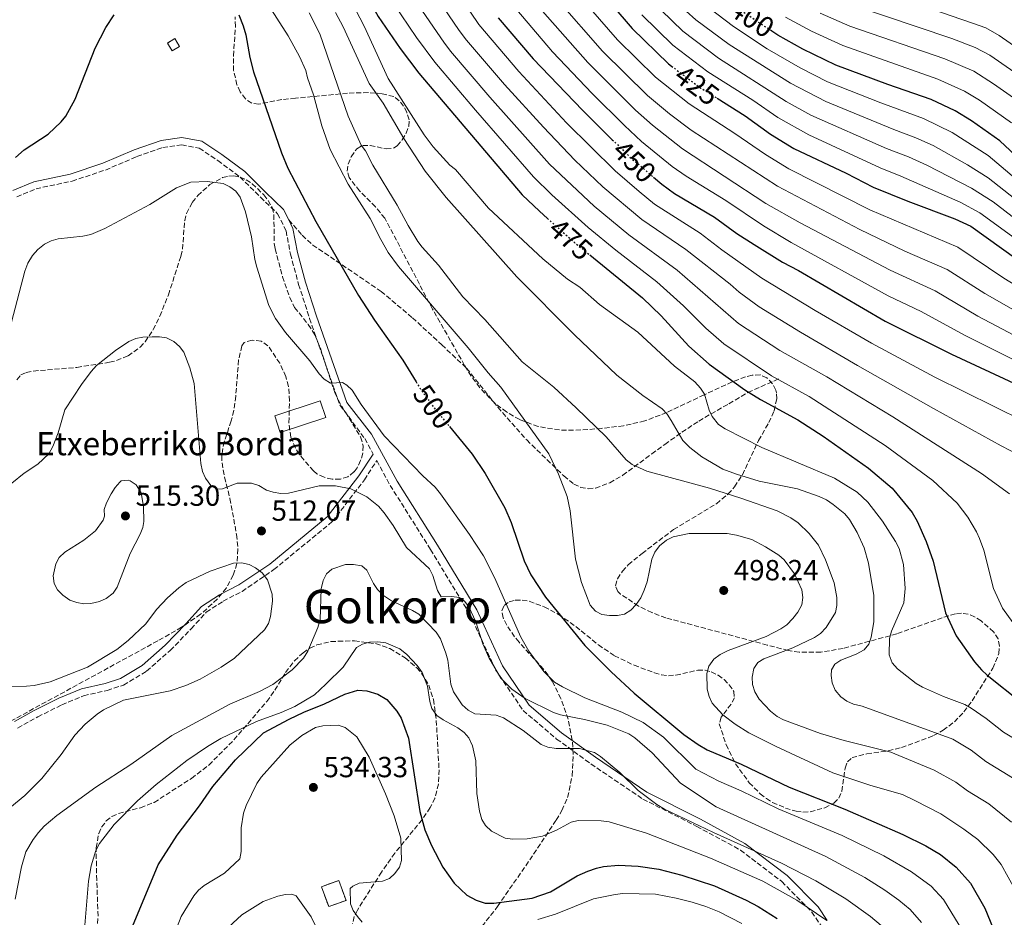
# Model space of a CAD drawing. Units: metres. Extents: x 606798 to 610226, y 4770909 to 4773276.
# Drawn here: x 607622 to 607962, y 4772027 to 4772336 of the extents above; entities that cross this region are included whole.
import ezdxf
from ezdxf.enums import TextEntityAlignment as Align

# ---------------------------------------------------------------- set-up
doc = ezdxf.new("R2010")
doc.units = ezdxf.units.M
doc.header["$MEASUREMENT"] = 0
doc.linetypes.add('DGN Style 3', pattern=[2.435891, 1.739922, -0.695969])
doc.linetypes.add('DGN Style 5', pattern=[1.217945, 0.521977, -0.695969])
for name, color, linetype, lineweight in [('Borda', 1, 'Continuous', 13), ('Camino', 7, 'DGN Style 3', 0), ('construcción   en ruinas', 1, 'Continuous', 0), ('contrucción  en ruinas', 1, 'DGN Style 3', 13), ('Cota de curva de nivel directora', 7, 'Continuous', 0), ('Cota de punto acotado terreno', 7, 'Continuous', 0), ('Curva de nivel directora', 30, 'Continuous', 30), ('Curva de nivel directora no vista', 30, 'DGN Style 5', 30), ('Curva de nivel intermedia', 30, 'Continuous', 0), ('Margen derecho', 7, 'Continuous', 0), ('Punto acotado terreno (símbolo)', 7, 'Continuous', 0), ('Senda', 7, 'DGN Style 3', 0), ('Texto de Borda', 7, 'Continuous', 0), ('Texto de Área (paraje) menor', 7, 'Continuous', 0), ('Zona arbolada', 92, 'DGN Style 3', 0)]:
    doc.layers.add(name, color=color, linetype=linetype, lineweight=lineweight)
doc.styles.add('Style-Arial', font='arial.ttf')

# ---------------------------------------------------------------- blocks, each defined once
blk = doc.blocks.new('5PATER')
at = {"layer": 'Punto acotado terreno (símbolo)', "linetype": 'Continuous', "lineweight": 0}
h = blk.add_hatch(color=51, dxfattribs=at)
edge = h.paths.add_edge_path()
edge.add_ellipse((0, 0), major_axis=(-0.11, -0.111), ratio=0.999422, start_angle=0, end_angle=360)

msp = doc.modelspace()

# ---------------------------------------------------------------- linework, layer by layer
at = {"layer": 'Borda', "color": 1, "linetype": 'Continuous', "lineweight": 13}
msp.add_polyline3d([(607727.82, 4772199.11, 507.97), (607712.16, 4772193.95, 508.27), (607710.27, 4772199.69, 507.97), (607725.93, 4772204.84, 507.68)], close=True, dxfattribs=at)
at = {"layer": 'Borda', "color": 23, "linetype": 'Continuous', "lineweight": 0}
msp.add_polyline3d([(607712.16, 4772193.95, 508.27), (607710.27, 4772199.69, 507.97), (607725.93, 4772204.84, 507.68), (607727.82, 4772199.11, 507.97), (607712.16, 4772193.95, 508.27)], dxfattribs=at)
at = {"layer": 'Camino', "color": 7, "linetype": 'DGN Style 3', "lineweight": 0}
for points in [[(607621.33, 4772275.15, 502.1), (607628, 4772277.93, 502.25), (607640.4, 4772280.57, 502.69), (607651.91, 4772284.38, 502.69), (607662.77, 4772289.05, 502.98), (607671.68, 4772292.15, 503.57), (607678.19, 4772293.06, 504.16), (607684.21, 4772291.91, 504.6), (607690.61, 4772287.69, 505.04), (607698.3, 4772281.96, 504.6), (607705.36, 4772275.01, 503.42), (607711.26, 4772269.34, 501.96), (607714.14, 4772263.48, 501.81), (607715.68, 4772255.42, 501.81), (607718.49, 4772245, 502.69), (607722.27, 4772233.27, 503.28), (607732.72, 4772203.44, 505.69), (607741.28, 4772191.9, 506.25), (607744.19, 4772186.51, 506.71)], [(607621.65, 4772092.1, 508.85), (607628.56, 4772096, 509.29), (607636.87, 4772100.09, 509), (607644.38, 4772103.25, 509), (607652.5, 4772105.1, 509.15), (607658.16, 4772106.93, 508.85), (607666.08, 4772111.71, 507.83), (607674.26, 4772118.86, 507.24), (607681.47, 4772126.33, 506.07), (607686.66, 4772132.05, 505.92), (607692.45, 4772135.81, 506.07), (607698.98, 4772139.21, 510), (607709.97, 4772146.71, 511.09), (607730.09, 4772163.25, 512.27), (607741.15, 4772177.62, 508.88), (607745.39, 4772184.28, 507.05), (607750.02, 4772175.74, 507.75), (607763.95, 4772153.62, 508.58), (607777.4, 4772131.55, 510.29), (607786.36, 4772112.24, 510.03), (607795.85, 4772098.17, 511.98), (607807.4, 4772088.35, 513.6), (607819.21, 4772079.78, 515.76), (607837.11, 4772067.65, 515.7), (607855.69, 4772058.26, 515.26), (607870.72, 4772050.07, 516.02), (607884.96, 4772039.28, 518.17), (607895.31, 4772028.74, 520.24), (607898.41, 4772024.19, 521.31)]]:
    msp.add_polyline3d(points, dxfattribs=at)
at = {"layer": 'construcción   en ruinas', "color": 1, "linetype": 'Continuous', "lineweight": 0, "flags": 128}
for points, elevation in [([(607677.46, 4772327), (607674.88, 4772325.45), (607673.26, 4772328.15), (607675.84, 4772329.7), (607677.46, 4772327)], 506.31), ([(607734.84, 4772032.76), (607728.85, 4772030.6), (607726.38, 4772037.45), (607732.37, 4772039.61), (607734.84, 4772032.76)], 541.74)]:
    msp.add_lwpolyline(points, close=True, dxfattribs=dict(at, elevation=elevation))
at = {"layer": 'contrucción  en ruinas', "color": 1, "linetype": 'DGN Style 3', "lineweight": 13, "flags": 128}
for points, elevation in [([(607674.88, 4772325.45), (607673.26, 4772328.15), (607675.84, 4772329.7), (607677.46, 4772327), (607674.88, 4772325.45)], 506.31), ([(607728.85, 4772030.6), (607726.38, 4772037.45), (607732.37, 4772039.61), (607734.84, 4772032.76), (607728.85, 4772030.6)], 541.74)]:
    msp.add_lwpolyline(points, dxfattribs=dict(at, elevation=elevation))
at = {"layer": 'Curva de nivel directora', "color": 30, "linetype": 'Continuous', "lineweight": 30, "flags": 128}
for points, elevation in [([(607717.55, 4772389.16), (607723.54, 4772379.02), (607731.79, 4772362.98), (607745.87, 4772337.24), (607753.48, 4772326.23), (607759.9, 4772317.71), (607795.51, 4772275.9), (607801.48, 4772270.17), (607804.23, 4772267.72)], 475), ([(607819.43, 4772349.58), (607833.44, 4772333.14), (607845.93, 4772320.94), (607846.98, 4772320.16)], 425), ([(607620.97, 4772288.73), (607623.92, 4772291.4), (607632.15, 4772296.78), (607636.7, 4772300.95), (607638.26, 4772302.9), (607641.51, 4772308.82), (607648.36, 4772326.34), (607652.01, 4772333.52), (607654.88, 4772337.87)], 500), ([(607697.86, 4772337.91), (607699.36, 4772334.08), (607700.27, 4772330.98), (607701.66, 4772323.19), (607702.95, 4772318.25), (607712.55, 4772290.31), (607714.77, 4772285.08), (607724.37, 4772266.62), (607739.07, 4772241.18), (607744.6, 4772232.66), (607754.38, 4772218.85), (607758.95, 4772211.38)], 500), ([(607787.23, 4772336.82), (607799.3, 4772322.74), (607816.26, 4772305.01), (607826.59, 4772294.84)], 450), ([(607974.35, 4772281.16), (607960.07, 4772294.44), (607950.37, 4772301.35), (607944.68, 4772304.78), (607936.43, 4772308.73), (607921.5, 4772313.85), (607903.65, 4772320.54), (607892.28, 4772326.02), (607883.58, 4772330.87), (607881.5, 4772332.25)], 400), ([(607862.72, 4772309.12), (607872.37, 4772303.12), (607881.08, 4772296.78), (607889.19, 4772291.82), (607907.18, 4772283.31), (607916.47, 4772278.54), (607928.42, 4772273.61), (607944.62, 4772267.63), (607950.15, 4772265.02), (607966, 4772253.72)], 425), ([(607840.81, 4772281.92), (607843.62, 4772279.53), (607848.07, 4772276.31), (607861.83, 4772268.17), (607869.55, 4772262.54), (607875.43, 4772258.72), (607885.21, 4772252.65), (607890.7, 4772249.74), (607920.62, 4772232.32), (607943.5, 4772220.9), (607966.48, 4772210.3)], 450), ([(607818.78, 4772255.17), (607837.01, 4772240.32), (607843.38, 4772234.15), (607853, 4772223.68), (607859.92, 4772217.46), (607872.22, 4772208.71), (607877.63, 4772205.29), (607890.5, 4772198.34), (607899.26, 4772192.64), (607914.85, 4772181.69), (607923.03, 4772174.81), (607929.91, 4772166.36), (607931.68, 4772163.35), (607934.69, 4772156.43), (607937.11, 4772149.66), (607941.38, 4772131.82), (607945.13, 4772123.87), (607951.42, 4772114.98), (607953.78, 4772112.14), (607955.78, 4772110.29), (607967.61, 4772100.87)], 475), ([(607770.46, 4772196.03), (607778.26, 4772186.5), (607782.82, 4772179.78), (607789.56, 4772168.02), (607791.68, 4772162.89), (607796.19, 4772149.77), (607798.45, 4772144.9), (607803.55, 4772137.17), (607817.11, 4772120.55), (607826.18, 4772111.44), (607834.14, 4772104.19), (607851.26, 4772089.88), (607856.21, 4772086.41), (607859.32, 4772084.66), (607871, 4772079.73), (607887.54, 4772071.71), (607906.75, 4772064.2), (607926.75, 4772055.49), (607934.61, 4772051.56), (607939.66, 4772048.5), (607945.09, 4772044.2), (607950.01, 4772038.65), (607954.98, 4772030.01), (607957.87, 4772023.09)], 500), ([(607660.7, 4772022.42), (607670.13, 4772044.95), (607676.63, 4772055.18), (607684.3, 4772065.29), (607688.89, 4772071.98), (607696.73, 4772081.19), (607706.38, 4772090.43), (607715.25, 4772095.18), (607720.31, 4772097.59), (607727.41, 4772100.42), (607734.44, 4772103.83), (607738.91, 4772105.12), (607742, 4772104.91), (607745.73, 4772103.78), (607748.88, 4772101.94), (607752.38, 4772097.99), (607753.84, 4772095.56), (607756.34, 4772088.59), (607760.23, 4772063.36), (607761.94, 4772057.01), (607764.28, 4772051.65), (607768.21, 4772044.22), (607772.09, 4772038.64), (607776.4, 4772034.54), (607779.67, 4772032.79), (607782.78, 4772031.78), (607785.73, 4772031.8), (607798.96, 4772033.5), (607805.29, 4772035.74), (607814.46, 4772041.18), (607818.14, 4772042.84), (607821.09, 4772043.89), (607823.54, 4772044.39), (607828.76, 4772044.84), (607835.54, 4772044.52), (607842.65, 4772043.47), (607850.5, 4772041.46), (607861.75, 4772037.71), (607872.72, 4772032.8), (607876.87, 4772030.59), (607883.4, 4772026.5)], 525)]:
    msp.add_lwpolyline(points, dxfattribs=dict(at, elevation=elevation))
at = {"layer": 'Curva de nivel directora no vista', "color": 30, "linetype": 'DGN Style 5', "lineweight": 30, "flags": 128}
for points, elevation in [([(607881.5, 4772332.25), (607872, 4772338.56), (607865.73, 4772343.19)], 400), ([(607846.98, 4772320.16), (607857.11, 4772312.6), (607862.72, 4772309.12)], 425), ([(607826.59, 4772294.84), (607832.79, 4772288.73), (607840.81, 4772281.92)], 450), ([(607804.23, 4772267.72), (607813.67, 4772259.34), (607818.78, 4772255.17)], 475), ([(607758.95, 4772211.38), (607760.14, 4772209.44), (607764.77, 4772202.98), (607770.46, 4772196.03)], 500)]:
    msp.add_lwpolyline(points, dxfattribs=dict(at, elevation=elevation))
at = {"layer": 'Curva de nivel intermedia', "color": 30, "linetype": 'Continuous', "lineweight": 0, "flags": 128}
for points, elevation in [([(607769.83, 4772350.64), (607780.55, 4772334.52), (607794.34, 4772318.31), (607810.82, 4772300.7), (607827.61, 4772284.07), (607835.84, 4772277.04), (607841.14, 4772272.67), (607856.87, 4772262.6), (607864.32, 4772256.86), (607878.1, 4772247.13), (607896.49, 4772235.97), (607915.85, 4772224.71), (607937.77, 4772213.06), (607968.36, 4772197.88)], 455), ([(607889.36, 4772145.27), (607885.83, 4772150.08), (607883.95, 4772151.73), (607879.4, 4772154.56), (607874.65, 4772157.04), (607869.37, 4772158.59), (607866.12, 4772159.14), (607853.08, 4772159.14), (607847.61, 4772158.06), (607845.25, 4772156.86), (607842.8, 4772154.91), (607841.24, 4772152.72), (607840.19, 4772150.27), (607838.61, 4772142.5), (607837.61, 4772139.62), (607836.4, 4772136.95), (607834.84, 4772134.67), (607832.99, 4772132.74), (607830.78, 4772131.34), (607828.42, 4772130.88), (607825.67, 4772130.91), (607822.96, 4772131.28), (607820.74, 4772132.43), (607818.94, 4772134.5), (607815.98, 4772142.31), (607813.91, 4772150.35), (607812.05, 4772166.99), (607811.02, 4772171.92), (607808.01, 4772179.56), (607804.66, 4772186.63), (607788.13, 4772209.6), (607783.77, 4772214.48), (607776.95, 4772223.14), (607752.93, 4772251.17), (607749.36, 4772255.97), (607746.77, 4772260.46), (607743.16, 4772267.74), (607735.61, 4772279.55), (607729.33, 4772291.41), (607726.45, 4772299.59), (607723.66, 4772310.27), (607721.54, 4772316.11), (607720.98, 4772318.67), (607718.8, 4772323.53), (607714.93, 4772330.59), (607704.25, 4772347.4)], 495), ([(607972.5, 4772084.01), (607961.43, 4772090.75), (607955.41, 4772095.47), (607950.29, 4772098.93), (607948.11, 4772100.19), (607940.71, 4772102.94), (607933.45, 4772106.23), (607931.29, 4772107.51), (607924.83, 4772112.47), (607923.04, 4772114.57), (607922.04, 4772117.32), (607922.09, 4772123.03), (607922.76, 4772125.5), (607927.02, 4772135.23), (607927.48, 4772140.24), (607926.9, 4772148.44), (607925.39, 4772153.95), (607924.12, 4772156.38), (607919.67, 4772163.36), (607914.59, 4772169.94), (607910.94, 4772173.37), (607903.2, 4772178.18), (607878.06, 4772188.76), (607865.43, 4772195.17), (607863.21, 4772196.68), (607861.04, 4772199.42), (607860.01, 4772201.69), (607858.33, 4772207.17), (607856.97, 4772209.27), (607854.99, 4772211.47), (607848.06, 4772216.82), (607835.35, 4772228.52), (607822.17, 4772238.09), (607815.36, 4772244.01), (607811.17, 4772246.76), (607802.68, 4772253.8), (607783.93, 4772271.29), (607772.51, 4772284.55), (607770.54, 4772286.09), (607764.82, 4772292.37), (607761.71, 4772296.56), (607749.37, 4772315.98), (607741.06, 4772333.93), (607733.46, 4772348.69)], 480), ([(607764.54, 4772346.23), (607773.83, 4772332.48), (607776.3, 4772329.18), (607789.38, 4772313.87), (607802.86, 4772299.11), (607813.65, 4772287.74), (607823.26, 4772278.65), (607836.7, 4772267.36), (607851.9, 4772257.03), (607867.19, 4772245.1), (607870.28, 4772242.33), (607877.23, 4772237.29), (607891.48, 4772228.49), (607911.09, 4772217.09), (607937.26, 4772202.25), (607960.57, 4772189.37), (607966.79, 4772186.12)], 460), ([(607812.92, 4772347.2), (607828.34, 4772329.26), (607841.42, 4772316.35), (607853.01, 4772307.18), (607868.8, 4772296.99), (607879.32, 4772289.7), (607887.45, 4772284.75), (607915.31, 4772270.71), (607945.7, 4772257.79), (607961.5, 4772247.15), (607980.39, 4772235.69)], 430), ([(607757.34, 4772344.71), (607768.55, 4772328.4), (607770.83, 4772325.35), (607784.41, 4772309.44), (607804.92, 4772286.46), (607820.34, 4772271.93), (607832.25, 4772262.05), (607848.88, 4772249.88), (607870.03, 4772231.54), (607884.3, 4772222.25), (607900.51, 4772213.09), (607923.22, 4772199.32), (607953.78, 4772179.82)], 465), ([(607807.7, 4772343.16), (607823.24, 4772325.37), (607838.75, 4772310.07), (607846.24, 4772303.81), (607853.71, 4772298.18), (607883.48, 4772278.82), (607911.84, 4772263.86), (607927.38, 4772256.47), (607941.92, 4772250.15), (607954.94, 4772241.82), (607975.24, 4772230.28)], 435), ([(607971.4, 4772262.98), (607957.78, 4772273.38), (607950.31, 4772278.14), (607934.93, 4772286.08), (607928.61, 4772288.9), (607921.08, 4772291.79), (607894.98, 4772303.31), (607886.46, 4772308.04), (607863.18, 4772322.92), (607850.83, 4772332.22), (607839.6, 4772343.25)], 415), ([(607854.45, 4772344.52), (607868.39, 4772333.84), (607879.98, 4772326.16), (607891.27, 4772319.6), (607900.76, 4772314.79), (607919.08, 4772307.51), (607933.82, 4772302.12), (607943.64, 4772297.37), (607956.09, 4772289.41), (607970.33, 4772277.35)], 405), ([(607925.69, 4772343.73), (607950.75, 4772335.03), (607955.25, 4772333.33), (607959.91, 4772330.74), (607993.84, 4772307.03)], 380), ([(607751.13, 4772341.76), (607759.08, 4772330.02), (607765.37, 4772321.53), (607779.45, 4772305.01), (607799.41, 4772282.08), (607805.77, 4772275.81), (607818.26, 4772264.57), (607827.81, 4772256.75), (607841.97, 4772245.89), (607851.14, 4772237.59), (607858.76, 4772229.89), (607864.97, 4772224.5), (607881.44, 4772213.48), (607894.43, 4772206.35), (607920.58, 4772189.53), (607937.05, 4772177.45), (607945.42, 4772169.6), (607949.15, 4772164.75), (607952.13, 4772159.73), (607953.13, 4772157.44), (607954.63, 4772153.37)], 470), ([(607791.72, 4772341.94), (607805.99, 4772325.12), (607819.63, 4772310.75), (607830.75, 4772299.77), (607836.62, 4772294.27), (607847.17, 4772285.61), (607852, 4772282.25), (607865.68, 4772273.9), (607878.63, 4772265.13), (607888.27, 4772259.42), (607921.65, 4772241.07), (607933.04, 4772235.62), (607948, 4772227.46), (607970.88, 4772215.98)], 445), ([(607972.89, 4772268.52), (607956.09, 4772281.67), (607949.01, 4772286.23), (607937.13, 4772292.81), (607931.22, 4772295.51), (607923.58, 4772298.33), (607900.16, 4772308.04), (607888.04, 4772314.33), (607866.81, 4772327.67), (607855.39, 4772336.15), (607848.7, 4772342.06)], 410), ([(607908.45, 4772341.57), (607943.55, 4772329.71), (607951.68, 4772326.64), (607956.63, 4772323.91), (607972.4, 4772313.07)], 385), ([(607885.6, 4772094.94), (607883.39, 4772096.11), (607881.04, 4772097.97), (607877.16, 4772102.02), (607875.68, 4772104.56), (607874.92, 4772107.11), (607874.79, 4772109.61), (607875.32, 4772112.68), (607876.74, 4772114.66), (607878.74, 4772116), (607888.82, 4772119.71), (607896.31, 4772123.28), (607898.35, 4772124.72), (607900.22, 4772126.79), (607903.44, 4772131.9), (607903.99, 4772134.34), (607903.99, 4772137.06), (607903.06, 4772142.19), (607900.1, 4772150.14), (607897.6, 4772155.14), (607894.44, 4772159.16), (607890.67, 4772162.83), (607888.12, 4772164.57), (607883.38, 4772166.93), (607870.84, 4772171.38), (607860.13, 4772174.75), (607838.47, 4772180.63), (607833.48, 4772182.96), (607831.3, 4772184.57), (607824.44, 4772192.44), (607814.12, 4772202.45), (607806.39, 4772209.53), (607795.54, 4772218.26), (607782.63, 4772232.92), (607775.03, 4772240.65), (607766.68, 4772251.62), (607761.07, 4772257.78), (607759.6, 4772259.8), (607756.19, 4772265.27), (607752.49, 4772272.24), (607744.01, 4772286.06), (607741.56, 4772290.96), (607740.07, 4772292.96), (607735.51, 4772302.98), (607725.79, 4772331.31), (607722.09, 4772338.57)], 490), ([(607853.28, 4772188.84), (607850.86, 4772191.16), (607846.88, 4772198.14), (607845.43, 4772200.31), (607843.71, 4772202.13), (607837.13, 4772206.75), (607828.12, 4772213.72), (607813.53, 4772227.65), (607793.64, 4772247.58), (607769.33, 4772274.91), (607762.14, 4772284), (607754.77, 4772295.23), (607747.59, 4772307.39), (607742.8, 4772314.2), (607733.89, 4772333.77), (607731.25, 4772338.65)], 485), ([(607802.51, 4772339.15), (607818.14, 4772321.48), (607834.54, 4772305.07), (607840.45, 4772299.82), (607850.72, 4772291.7), (607879.52, 4772272.91), (607891.32, 4772266.18), (607922.28, 4772249.89), (607937.8, 4772242.72), (607952.5, 4772234.03), (607969.27, 4772225.2)], 440), ([(607967.9, 4772258.91), (607953.22, 4772269.65), (607946.41, 4772273.28), (607926.01, 4772282.29), (607918.9, 4772285.12), (607894.34, 4772296.48), (607883.67, 4772302.47), (607875.05, 4772308.42), (607859.55, 4772318.17), (607847.47, 4772327.41), (607836.79, 4772337.83)], 420), ([(607886.32, 4772337.05), (607895.27, 4772332.23), (607905.97, 4772327.31), (607938.8, 4772315.72), (607947.94, 4772311.6), (607953.08, 4772308.46), (607964.18, 4772300.65)], 395), ([(607898.25, 4772338.45), (607908.38, 4772333.99), (607941.17, 4772322.72), (607951.22, 4772318.41), (607957.99, 4772314.14), (607968.29, 4772306.86), (607982.69, 4772295.02), (607996.68, 4772284.43), (608009.47, 4772274.16), (608022.27, 4772266.18), (608032.33, 4772260.43), (608047.81, 4772253.74), (608057.24, 4772250.47), (608064.5, 4772248.86)], 390), ([(607619.59, 4772231.95), (607624.16, 4772249.6), (607625.2, 4772252.25), (607626.8, 4772254.92), (607628.66, 4772257.05), (607630.96, 4772258.79), (607633.26, 4772260.04), (607635.68, 4772260.71), (607644.18, 4772261.55), (607646.84, 4772262.21), (607651.71, 4772264.21), (607667.24, 4772272.51), (607676.45, 4772278.2), (607681.37, 4772280.23), (607686.97, 4772280.49), (607692.44, 4772279.7), (607694.81, 4772278.63), (607696.82, 4772277.14)], 505), ([(607696.82, 4772277.14), (607698.31, 4772275.09), (607700.19, 4772269.96), (607702.23, 4772261.41), (607703.43, 4772253.53), (607704.14, 4772250.93), (607708.24, 4772237.75), (607710.56, 4772233.22), (607713.94, 4772228.44), (607722.33, 4772218.63), (607725.54, 4772214.13), (607727.29, 4772212.35), (607729.44, 4772210.97), (607733.63, 4772211.19), (607735.12, 4772210.26), (607736.93, 4772208.53), (607740.04, 4772203.55), (607748, 4772192.83), (607761.27, 4772178.98), (607765.49, 4772175.13), (607767.36, 4772172.8), (607777.36, 4772158.84), (607782.24, 4772151.45), (607786.04, 4772144.04), (607795.02, 4772123.42), (607797.82, 4772118.65), (607802.93, 4772111.63), (607806.71, 4772107.99), (607809.42, 4772106.31), (607817.13, 4772102.58), (607829.87, 4772097.65), (607837.21, 4772094.03), (607844.17, 4772089), (607855.37, 4772077.91), (607863.27, 4772073.77), (607870.98, 4772070.44), (607883.75, 4772064.3), (607905.74, 4772055.06), (607920.18, 4772048.07), (607929.71, 4772042.62), (607936.47, 4772037.61), (607940.72, 4772033.05), (607946.16, 4772024.19)], 505), ([(607619.67, 4772176.47), (607623.86, 4772179.94), (607628.57, 4772183.03), (607632.35, 4772186.62), (607633.74, 4772189.18), (607635.63, 4772193.89), (607637.88, 4772201.71), (607643.64, 4772210.48), (607646.98, 4772214.93), (607648.84, 4772217.01), (607655.34, 4772222.25), (607659.95, 4772225.27), (607662.4, 4772226.32), (607664.85, 4772226.82), (607668.01, 4772226.91), (607670.52, 4772226.93), (607672.98, 4772226.52), (607675.51, 4772225.29), (607677.39, 4772223.63), (607678.9, 4772221.64), (607681.04, 4772216.23), (607682.46, 4772210.82), (607684.79, 4772183.32), (607685.4, 4772180.52), (607686.41, 4772178.23), (607688.2, 4772175.71), (607690.37, 4772174.4), (607692.29, 4772174.51), (607697.25, 4772176.47), (607702.25, 4772176.5), (607704.83, 4772175.64), (607707.36, 4772174.14), (607709.73, 4772173.35), (607712.39, 4772172.99), (607714.95, 4772173.11), (607725.58, 4772175.55), (607731.18, 4772175.55), (607736.45, 4772174.51), (607742.04, 4772171.84), (607745.99, 4772168.57), (607748.01, 4772166.22), (607751.05, 4772161.92), (607755.66, 4772154.32), (607763.55, 4772146.95), (607764.73, 4772144.74), (607766.36, 4772139.54), (607767.6, 4772137.34), (607771.25, 4772137.46), (607773.82, 4772137.08), (607775.6, 4772135.86), (607777.18, 4772133.93), (607779.59, 4772128.76), (607781.96, 4772121.14), (607784.08, 4772116.45), (607788.16, 4772109.28), (607791.91, 4772105.56), (607796.58, 4772102.25), (607806.32, 4772097.45), (607808.68, 4772096.64), (607817.02, 4772095.12), (607824.77, 4772093.07), (607832.22, 4772090.17), (607834.4, 4772088.76), (607840.35, 4772083.54), (607850.11, 4772073.17), (607862.34, 4772064.94), (607900.16, 4772047.92), (607913.6, 4772040.65), (607920.55, 4772036.29), (607925.36, 4772032.85), (607929.19, 4772029.64), (607933.18, 4772025.18)], 510), ([(607964.52, 4772074.94), (607955.26, 4772080.63), (607950.21, 4772084.49), (607943.89, 4772088.29), (607912.74, 4772099.66), (607909.64, 4772100.41), (607907.36, 4772101.44), (607905.33, 4772102.9), (607903.41, 4772105.23), (607902.33, 4772107.74), (607901.98, 4772110.21), (607902.06, 4772112.23), (607903.23, 4772114.11), (607905.33, 4772115.56), (607910.67, 4772117.62), (607913.36, 4772119.1), (607914.94, 4772121.05), (607915.81, 4772123.42), (607916.65, 4772128.69), (607916.72, 4772137.82), (607914.87, 4772148.96), (607913.35, 4772154.22), (607910.92, 4772159.46), (607908.34, 4772164.03), (607906.72, 4772165.93), (607902.65, 4772169.2), (607900.38, 4772170.76), (607897.91, 4772171.92), (607890.35, 4772174.52), (607877.19, 4772177.24), (607869.43, 4772179.62), (607864.69, 4772181.37), (607857.45, 4772185.6), (607853.28, 4772188.84)], 485), ([(607644.43, 4772134.96), (607642, 4772135.33), (607639.69, 4772136.21), (607637.21, 4772137.9), (607635.42, 4772139.76), (607634.23, 4772141.93), (607633.88, 4772144.61), (607634.77, 4772148.71), (607636.01, 4772150.93), (607637.87, 4772152.7), (607644.44, 4772156.91), (607648.51, 4772160.04), (607651.09, 4772163.76), (607651.57, 4772165.14), (607651.5, 4772167.4), (607652.29, 4772169.75), (607653.87, 4772172.84), (607655.23, 4772174.97), (607656.88, 4772176.82), (607657.38, 4772177.25), (607659.9, 4772177.52), (607660.44, 4772177.32), (607662.51, 4772175.96), (607664.19, 4772173.16), (607665.05, 4772168.46), (607665.16, 4772163.29), (607664.84, 4772161.25), (607663.93, 4772158.9), (607660.48, 4772152.31), (607655.94, 4772140.7), (607654.59, 4772138.64), (607652.18, 4772136.74), (607649.84, 4772135.67), (607646.93, 4772135.07), (607644.43, 4772134.96)], 515), ([(607953.78, 4772179.82), (607963.47, 4772172.78)], 465), ([(607954.63, 4772153.37), (607957.89, 4772140.17), (607961.04, 4772133.48), (607967.64, 4772124.41), (607984.79, 4772110.55), (607994.49, 4772100.34), (608001.43, 4772090.5), (608004.39, 4772082.87), (608008.14, 4772074.72), (608011.76, 4772067.89), (608014.18, 4772061.32), (608014.43, 4772054.56), (608013.8, 4772042.06), (608012.83, 4772033.75), (608002.72, 4771988.6), (607999.72, 4771971.49), (607999.43, 4771966.47), (608000.2, 4771950.77), (608004.98, 4771928.83), (608006.28, 4771924), (608011.56, 4771911.57), (608029.28, 4771881.85), (608040.71, 4771865.61)], 470), ([(607614.96, 4772061.38), (607624.18, 4772068.92), (607629.94, 4772074.73), (607636.71, 4772082.98), (607641.4, 4772089.63), (607644.95, 4772093.41), (607649.08, 4772096.95), (607651.23, 4772098.42), (607658.17, 4772101.78), (607674.22, 4772104.94), (607679.62, 4772106.75), (607684.6, 4772108.93), (607691.83, 4772113.06), (607696.43, 4772116.25), (607706.75, 4772125.98), (607708.08, 4772128.09), (607708.85, 4772130.54), (607709.48, 4772135.8), (607709.36, 4772138.31), (607707.75, 4772143.22), (607705.91, 4772145.62), (607703.68, 4772147.37), (607701.43, 4772148.47), (607698.81, 4772149.09), (607696, 4772148.9), (607687.95, 4772146.22), (607679.74, 4772142.27), (607677.19, 4772140.47), (607673.27, 4772137.02), (607669.55, 4772133.02), (607665.82, 4772128.08), (607659.76, 4772122.27), (607655.79, 4772119.14), (607645.75, 4772113.05), (607632.82, 4772108.09), (607627.4, 4772106.84), (607624.75, 4772106.54), (607610.8, 4772106.33)], 510), ([(607620.81, 4772033.19), (607623, 4772044.27), (607624.53, 4772049.45), (607627.04, 4772053.78), (607628.81, 4772056.13), (607630.81, 4772058.31), (607635.22, 4772062.04), (607648.66, 4772071.75), (607660.7, 4772079.62), (607674.84, 4772089.57), (607694.79, 4772100.31), (607704.95, 4772104.72), (607709.6, 4772107.11), (607716.24, 4772112.15), (607720.15, 4772116.17), (607721.71, 4772118.57), (607725.1, 4772126.76), (607725.93, 4772129.55), (607726.24, 4772140.09), (607726.96, 4772143), (607728.04, 4772145.25), (607729.88, 4772146.91), (607734.64, 4772148.47), (607737.4, 4772148.49), (607740.21, 4772147.97), (607742, 4772146.56), (607744.3, 4772141.95), (607745.7, 4772139.89), (607747.78, 4772137.8), (607750.5, 4772135.94), (607757.76, 4772132.65), (607759.88, 4772131.33), (607765.85, 4772125.11), (607767.43, 4772122.83), (607769.2, 4772117.97), (607769.85, 4772115.46), (607770.92, 4772107.29), (607771.84, 4772104.55), (607774.88, 4772100.16), (607776.93, 4772098.33), (607779.25, 4772097.02), (607786.56, 4772096.53), (607789.11, 4772095.67), (607795.84, 4772091.24), (607802.03, 4772086.47), (607804.34, 4772085.51)], 515), ([(607965.38, 4772036.42), (607960.54, 4772045.08), (607957.83, 4772048.6), (607952.51, 4772053.71), (607947.76, 4772057.33), (607939.81, 4772062.54), (607931.08, 4772067.03), (607926.55, 4772069.23), (607915.62, 4772072.37), (607902.54, 4772076.7), (607883.04, 4772085.72), (607873.61, 4772090.48), (607868.89, 4772093.48), (607864.63, 4772096.65), (607861.05, 4772100.71), (607859.98, 4772102.97), (607859.28, 4772105.47), (607859.13, 4772110.87), (607859.83, 4772113.47), (607861.6, 4772115.91), (607863.72, 4772117.41), (607866.51, 4772118.82), (607879.63, 4772123.69), (607884.68, 4772126.29), (607886.74, 4772127.71), (607888.79, 4772129.87), (607890.55, 4772132), (607891.86, 4772134.57), (607892.23, 4772137.05), (607891.9, 4772139.8), (607889.36, 4772145.27)], 495), ([(607644.43, 4772020.07), (607646.06, 4772039.33), (607647, 4772044.66), (607648.65, 4772049.88), (607649.86, 4772052.32), (607654.91, 4772058.93), (607662.99, 4772067.06), (607669.38, 4772072.7), (607680, 4772081), (607687.1, 4772085.78), (607691.66, 4772088.55), (607704.02, 4772094.36), (607712.42, 4772097.45), (607717.13, 4772099.53), (607724, 4772103.61), (607727.83, 4772107.27), (607729.85, 4772109.14), (607731.94, 4772111.24), (607733.84, 4772113.09), (607738.44, 4772119.9), (607740.5, 4772121), (607742.91, 4772121.66), (607745.81, 4772121.83), (607748.52, 4772121.46), (607753.32, 4772119.37), (607755.79, 4772117.43), (607759.31, 4772113.68), (607761.05, 4772111.26), (607762.93, 4772106.58), (607763.69, 4772101.24), (607764.41, 4772098.85), (607766.08, 4772096.43), (607768.25, 4772094.91), (607773.36, 4772092.16), (607775.49, 4772090.6), (607777.16, 4772088.74), (607778.38, 4772085.94), (607779.55, 4772080.78), (607779.86, 4772069.52), (607780.77, 4772063.51), (607781.58, 4772060.61), (607782.93, 4772058.51), (607784.91, 4772056.65), (607789.66, 4772054.18), (607792.13, 4772053.8), (607797.29, 4772053.94), (607802.55, 4772054.91), (607807.39, 4772056.93), (607812.41, 4772059.67)], 520), ([(607675.05, 4772019.53), (607678.04, 4772027.15), (607682.42, 4772034.29), (607684.01, 4772036.28), (607685.89, 4772037.93), (607692.94, 4772042.12), (607698.21, 4772047.1), (607698.7, 4772049.55), (607698.65, 4772057.71), (607699.53, 4772062.85), (607700.45, 4772065.47), (607704.13, 4772073.05), (607705.56, 4772075.25), (607715.42, 4772086.2), (607719.55, 4772089.57), (607724.28, 4772092.31), (607726.84, 4772092.86), (607732.15, 4772093.11), (607734.51, 4772092.27), (607738.6, 4772089.05), (607742.81, 4772082.04), (607748.42, 4772069.48), (607751.43, 4772061.87), (607753.7, 4772054.21), (607753.96, 4772046.48), (607753.29, 4772044.16), (607751.68, 4772041.98), (607749.77, 4772040.23), (607747.42, 4772039.39), (607739.35, 4772038.69), (607737.14, 4772037.69), (607736.26, 4772036.79), (607736.31, 4772031.58), (607737.25, 4772029.27), (607738.81, 4772027.24), (607740.41, 4772025.27)], 530), ([(607964.18, 4772059.73), (607956.35, 4772066.01), (607949.03, 4772070.54), (607945.01, 4772073.52), (607937.48, 4772077.66), (607922.61, 4772083.8), (607906.43, 4772087.82), (607898.29, 4772090.21), (607885.6, 4772094.94)], 490), ([(607804.34, 4772085.51), (607807.28, 4772085.08), (607815.33, 4772085.04), (607820.47, 4772083.65), (607822.55, 4772082.27), (607829.2, 4772076.76), (607835.48, 4772070.62), (607841.97, 4772065.8), (607844.59, 4772064.15), (607861.4, 4772056.11), (607884.86, 4772045.58), (607896.69, 4772039.49), (607907.03, 4772033.24), (607915.53, 4772027.17), (607921.4, 4772022.2)], 515), ([(607812.41, 4772059.67), (607814.82, 4772060.32), (607822.79, 4772060.19), (607825.55, 4772059.77), (607838.41, 4772055.89), (607860.47, 4772047.28), (607878.41, 4772039.33), (607890.22, 4772032.77), (607900.45, 4772025.82)], 520), ([(607726.52, 4772019.45), (607722.76, 4772027.05), (607717.69, 4772034.26), (607716.1, 4772034.94), (607713.94, 4772034.83), (607711.29, 4772034.22), (607706.28, 4772032.31), (607698.93, 4772027.72), (607692.75, 4772021.99)], 535), ([(607800.89, 4772026.14), (607807.03, 4772027.96), (607820.05, 4772033.28), (607827.61, 4772034.83), (607830.21, 4772035.17), (607841.51, 4772034.91), (607848.62, 4772033.53), (607854.07, 4772032.11), (607858.83, 4772030.62), (607863.37, 4772028.77), (607871.2, 4772024.8)], 530)]:
    msp.add_lwpolyline(points, dxfattribs=dict(at, elevation=elevation))
at = {"layer": 'Margen derecho', "color": 7, "linetype": 'Continuous', "lineweight": 0}
for points in [[(607619.99, 4772277.3, 502.1), (607627.25, 4772280.33, 502.25), (607639.75, 4772282.99, 502.69), (607651.02, 4772286.72, 502.69), (607661.87, 4772291.38, 502.98), (607671.09, 4772294.59, 503.57), (607678.25, 4772295.59, 504.16), (607685.17, 4772294.28, 504.6), (607692.05, 4772289.74, 505.04), (607699.93, 4772283.86, 504.6), (607707.1, 4772276.8, 503.42), (607713.31, 4772270.84, 501.96), (607715.1, 4772267.19, 501.88)], [(607715.1, 4772267.19, 501.88), (607716.53, 4772264.28, 501.81), (607718.12, 4772255.99, 501.81), (607720.89, 4772245.71, 502.69), (607724.64, 4772234.07, 503.28), (607735.08, 4772204.26, 505.36), (607743.6, 4772193.42, 505.67), (607752.41, 4772177.14, 507.04), (607766.3, 4772155.08, 507.84), (607779.85, 4772132.86, 509.2), (607788.79, 4772113.61, 508.97), (607797.93, 4772100.04, 510.68), (607809.11, 4772090.53, 512.64), (607820.8, 4772082.05, 515.18), (607838.52, 4772070.05, 514.37), (607856.98, 4772060.72, 513.65), (607872.23, 4772052.4, 514.37), (607886.8, 4772041.37, 516.6), (607897.47, 4772030.51, 518.8), (607900.65, 4772025.82, 519.94)], [(607620.53, 4772094.34, 508.85), (607627.39, 4772098.21, 509.29), (607635.84, 4772102.37, 509), (607643.61, 4772105.64, 509), (607651.83, 4772107.51, 509.15), (607657.12, 4772109.22, 508.85), (607664.6, 4772113.73, 507.83), (607672.54, 4772120.68, 507.24), (607679.64, 4772128.04, 506.07), (607685.03, 4772133.97, 505.92), (607691.19, 4772137.97, 506.07), (607697.83, 4772141.43, 510), (607708.54, 4772148.63, 511.04), (607728.36, 4772164.92, 511.92), (607739.2, 4772179, 508.78), (607744.19, 4772186.51, 506.71)]]:
    msp.add_polyline3d(points, dxfattribs=at)
at = {"layer": 'Senda', "color": 7, "linetype": 'DGN Style 3', "lineweight": 0}
msp.add_polyline3d([(607715.1, 4772267.19, 501.88), (607719.71, 4772261.89, 500.49), (607723.37, 4772258.55, 499.97), (607746.91, 4772242.59, 498.37), (607757.72, 4772233.46, 497.49), (607767.84, 4772224.16, 496.79), (607776.41, 4772216.05, 496.67), (607787.12, 4772202.64, 496.66), (607797.07, 4772191.38, 496.22), (607809.88, 4772178.99, 493.85), (607813.37, 4772176.21, 493.15), (607815.68, 4772175.06, 492.86), (607818.25, 4772174.6, 492.63), (607820.75, 4772174.81, 492.34), (607825.72, 4772176.62, 491.18), (607830.18, 4772179.2, 489.93), (607840.16, 4772186.6, 488.18), (607844.68, 4772189.85, 487), (607850.54, 4772194.02, 484.8), (607856.39, 4772197.91, 482.06), (607866.79, 4772203.88, 476.01), (607873.33, 4772207.78, 472.88), (607884.46, 4772212.67, 469.09)], dxfattribs=at)
at = {"layer": 'Zona arbolada', "color": 92, "linetype": 'DGN Style 3', "lineweight": 0}
for points in [[(607736.59, 4772288.95, 497.28), (607738.5, 4772291.72, 496.53), (607740.56, 4772292.87, 496.15), (607743.13, 4772292.81, 495.83), (607748.7, 4772291.68, 495.28), (607751.17, 4772291.9, 494.99), (607752.47, 4772292.73, 494.77), (607754.18, 4772294.78, 494.16), (607755.56, 4772297.11, 493.28), (607756.43, 4772299.5, 492.48), (607756.56, 4772301.72, 492.11), (607755.73, 4772304.28, 492.71), (607754.62, 4772306.39, 493.9), (607753.13, 4772308.28, 495.34), (607751.24, 4772309.7, 496.69), (607747.26, 4772310.7, 498.19), (607742.51, 4772311.09, 499.73), (607735.36, 4772310.86, 501.99), (607717.43, 4772309.13, 507.38), (607712.68, 4772308.65, 507.98), (607704.83, 4772307.11, 507.98), (607702.34, 4772307.42, 507.98), (607700.16, 4772308.89, 507.98), (607698.38, 4772311.33, 507.98), (607697.22, 4772313.73, 507.98), (607696.09, 4772318.66, 507.98), (607696.04, 4772323.72, 507.98), (607696.72, 4772333.8, 507.98), (607696.62, 4772337.12, 507.85)], [(607860.69, 4772111.46, 504.45), (607863.02, 4772110.29, 504.45), (607865.08, 4772108.8, 504.45), (607866.84, 4772107.01, 504.45), (607868.41, 4772104.76, 504.45), (607868.68, 4772102.54, 504.76), (607867.51, 4772100.31, 505.51), (607864.07, 4772095.85, 507.34), (607863.43, 4772093.63, 507.91), (607865.8, 4772086.39, 508.4), (607869.02, 4772079.82, 508.7), (607873.74, 4772073.3, 508.85), (607877.52, 4772069.48, 508.86), (607879.66, 4772067.84, 508.86), (607881.82, 4772066.5, 508.86), (607886.24, 4772064.54, 508.86), (607889.91, 4772063.46, 508.86), (607892.28, 4772063.13, 508.86), (607894.78, 4772063.26, 508.86), (607899.81, 4772064.65, 508.86), (607902.96, 4772066.26, 508.86), (607904.69, 4772068.01, 508.65), (607905.64, 4772070.35, 508.08), (607906.81, 4772078.35, 505.35), (607907.65, 4772080.48, 504.43), (607909.21, 4772081.92, 503.68), (607914.28, 4772083.28, 502.59), (607921.69, 4772084.31, 501.26), (607926.25, 4772085.37, 500.05), (607937.3, 4772089.52, 496.03), (607940.63, 4772091.34, 494.77), (607944.45, 4772094.24, 493.22), (607947.71, 4772097.68, 491.69), (607950.59, 4772101.5, 490.17), (607957.71, 4772112.72, 486.23), (607959.76, 4772117.84, 484.96), (607960.04, 4772120.39, 484.51), (607959.57, 4772122.82, 484.24), (607957.95, 4772125.28, 484.21), (607953.68, 4772129.02, 484.74), (607951.45, 4772130.41, 485.2), (607949.19, 4772131.35, 485.74), (607946.9, 4772131.73, 486.32), (607944.83, 4772131.49, 486.85), (607940.24, 4772130.11, 488), (607924.6, 4772124.58, 492.13), (607906.18, 4772119.58, 498.15), (607898.46, 4772118.28, 500.17), (607890.98, 4772118.24, 501.49), (607887.23, 4772118.88, 501.81), (607879.97, 4772120.7, 502.13), (607845.06, 4772130.11, 503.64), (607840.22, 4772131.91, 503.6), (607835.58, 4772134.15, 503.36), (607829.45, 4772138.29, 502.81), (607828.48, 4772139.16, 502.69), (607827.7, 4772141.13, 502.37), (607828.4, 4772143.59, 501.89), (607830.04, 4772146.14, 501.4), (607832.07, 4772148.37, 501.02), (607836.82, 4772152.28, 500.8), (607847.69, 4772160.49, 500.93), (607862.44, 4772169.42, 499.83), (607866.44, 4772172.73, 499.26), (607868.72, 4772175.25, 498.77), (607871.39, 4772179.4, 497.58), (607876.99, 4772191.17, 492.9), (607880.52, 4772197.35, 488.67), (607882.37, 4772201.46, 485.67), (607883.23, 4772205.56, 483.34), (607883.12, 4772207.61, 482.63), (607882.93, 4772208.55, 482.44), (607881.81, 4772210.76, 482.38), (607879.83, 4772212.8, 482.68), (607877.51, 4772213.88, 483.2), (607874.75, 4772213.68, 483.92), (607872.46, 4772213.14, 484.51), (607867.86, 4772211.39, 485.71), (607858.2, 4772206.94, 488.37), (607845.29, 4772200.83, 492.5), (607837.78, 4772197.94, 494.34), (607830.41, 4772196.26, 494.64), (607822.96, 4772195.37, 494.45), (607818.13, 4772194.97, 494.77), (607813.23, 4772194.72, 495.59), (607808.34, 4772194.83, 496.59), (607801.05, 4772196, 498.12), (607794.66, 4772198.4, 499.17), (607790.12, 4772201.02, 499.75), (607786.09, 4772204.07, 500.26), (607780.88, 4772209.4, 500.79), (607777.93, 4772213.42, 500.93), (607775.65, 4772217.09, 500.89), (607764.62, 4772236.48, 500.05), (607748.21, 4772267.78, 500.03), (607744.93, 4772271.7, 499.94), (607739.51, 4772277.18, 499.63), (607735.88, 4772281.79, 499.17), (607735.25, 4772283.97, 498.74), (607735.57, 4772286.44, 498.05), (607736.59, 4772288.95, 497.28)], [(607621.38, 4772212.1, 512.21), (607622.79, 4772213.83, 512.3), (607624.61, 4772214.67, 512.38), (607627.06, 4772215.12, 512.44), (607642.03, 4772216.38, 512.36), (607653.34, 4772218.14, 512.97), (607655.76, 4772218.76, 513.13), (607659.72, 4772220.35, 513.26), (607663.88, 4772223.35, 513.12), (607665.58, 4772225.21, 512.99), (607668.4, 4772229.42, 512.67), (607670.65, 4772234.03, 512.42), (607673.59, 4772241.37, 512.38), (607677.94, 4772254.75, 512.38), (607678.46, 4772257.15, 512.38), (607679.22, 4772266.97, 512.38), (607679.85, 4772269.44, 512.38), (607681.85, 4772273.26, 512.38), (607683.72, 4772275.56, 512.3), (607687.88, 4772279.36, 511.79), (607692.27, 4772281.76, 511.11), (607694.44, 4772282.31, 510.81), (607696.21, 4772282.38, 510.62), (607698.3, 4772281.97, 510.45), (607700.41, 4772281.05, 510.31), (607702.51, 4772279.68, 510.17), (607706.5, 4772275.82, 509.88), (607707.99, 4772273.91, 509.74), (607709.33, 4772271.46, 509.52), (607709.98, 4772268.99, 509.26), (607710.05, 4772259.11, 508.15), (607710.37, 4772257.25, 507.98), (607712.95, 4772247.62, 507.22), (607715.4, 4772240.51, 507.06), (607717.12, 4772237.06, 507.2), (607721.83, 4772231.16, 507.71), (607724.12, 4772227.61, 507.98), (607725.98, 4772222.98, 508.19), (607731.04, 4772207.37, 508.86), (607733.32, 4772202.99, 509.4), (607739.85, 4772192.41, 511.4), (607740.72, 4772189.35, 511.74), (607740.59, 4772186.83, 511.95), (607739.86, 4772184.27, 512.14), (607738.61, 4772181.82, 512.29), (607737.56, 4772180.38, 512.38), (607735.46, 4772178.72, 512.48), (607732.86, 4772177.92, 512.55), (607730.03, 4772177.88, 512.57), (607727.24, 4772178.53, 512.54), (607724.78, 4772179.75, 512.46), (607723.58, 4772180.72, 512.38), (607718.69, 4772186.45, 511.44), (607717.41, 4772188.57, 511.07), (607715.83, 4772192.38, 510.62), (607715.12, 4772197.33, 510.27), (607715.35, 4772204.87, 509.86), (607715.01, 4772209.85, 509.74), (607714.05, 4772213.26, 509.74), (607711.99, 4772217.83, 509.74), (607707.93, 4772223.87, 509.74), (607705.55, 4772225.38, 509.74), (607702.42, 4772225.8, 509.74), (607699.77, 4772224.98, 509.74), (607698.91, 4772223.8, 509.74), (607697.8, 4772218.94, 509.85), (607696.81, 4772206.43, 510.83), (607696.18, 4772201.51, 511.36), (607695.28, 4772197.95, 511.78), (607692.83, 4772190.79, 512.67), (607691.99, 4772185.97, 513.25), (607692.09, 4772183.46, 513.54), (607692.96, 4772178.58, 514.11), (607694.82, 4772171.24, 514.84), (607697.09, 4772158.79, 515.23), (607697.59, 4772153.76, 515.15), (607697.2, 4772148.8, 515.05), (607695.95, 4772144.8, 514.98), (607693.58, 4772140.44, 514.93), (607690.45, 4772136.51, 514.89), (607684.7, 4772131.34, 514.8)], [(607813.13, 4772083.15, 522.94), (607812.8, 4772087.97, 522.1), (607811.32, 4772095.16, 520.66), (607808.83, 4772102.26, 519.23), (607805.86, 4772108.32, 518.24), (607802.9, 4772112.42, 518.03), (607794.43, 4772121.7, 517.71), (607792.89, 4772123.58, 517.32), (607790.21, 4772127.59, 515.99), (607789, 4772130.07, 515.07), (607788.53, 4772132.46, 514.12), (607789.3, 4772134.35, 513.26), (607791.07, 4772135.6, 512.42), (607793.16, 4772136.19, 511.56), (607795.49, 4772136.22, 510.71), (607797.98, 4772135.79, 509.86), (607803.15, 4772133.91, 508.25), (607808.03, 4772131.28, 506.81), (607814.01, 4772127.12, 505.27), (607821.77, 4772120.78, 504.51), (607827.29, 4772117.06, 504.45), (607834.08, 4772113.76, 504.45), (607841.12, 4772111.17, 504.45), (607843.57, 4772110.43, 504.45), (607845.99, 4772110.11, 504.45), (607848.46, 4772110.37, 504.45), (607856.04, 4772112.03, 504.45), (607858.56, 4772112.02, 504.45), (607860.69, 4772111.46, 504.45)], [(607684.7, 4772131.34, 514.8), (607678.18, 4772126.88, 514.61), (607669.94, 4772122.16, 514.14), (607619.68, 4772094.72, 510.09)], [(607649.07, 4772022.39, 529.98), (607649.38, 4772027.33, 529.34), (607648.91, 4772039.71, 527.46), (607648.7, 4772050.84, 526.6), (607649.61, 4772055.8, 526.46), (607650.6, 4772058.01, 526.46), (607652.19, 4772060.11, 526.52), (607654.16, 4772061.61, 526.63), (607656.42, 4772062.67, 526.77), (607663.98, 4772064.66, 527.2), (607668.69, 4772066.51, 527.34), (607681.62, 4772074.79, 527.34), (607687.59, 4772079.39, 527.34), (607696.21, 4772088.08, 527.34), (607707.52, 4772101.27, 527.34), (607710.32, 4772105.18, 526.97), (607713.99, 4772111.28, 525.66), (607717.06, 4772115.29, 524.9), (607720.01, 4772118.04, 524.7), (607722.37, 4772119.64, 524.7), (607724.76, 4772120.76, 524.7), (607729.61, 4772121.93, 524.7), (607737.72, 4772122.18, 524.7), (607745.01, 4772121.21, 524.7), (607749.86, 4772119.5, 524.7), (607755.22, 4772116.29, 524.74), (607759.18, 4772112.91, 525.06), (607760.81, 4772111.05, 525.32), (607763.34, 4772106.91, 526.01), (607764.92, 4772101.99, 526.93), (607765.93, 4772094.71, 528.52), (607766.88, 4772077.78, 531.75), (607766.7, 4772072.82, 532.58), (607765.48, 4772068.01, 533.35), (607763.81, 4772064.74, 533.84), (607761.04, 4772060.55, 534.38), (607751.65, 4772049.04, 535.76), (607747.05, 4772042.51, 536.92), (607738.72, 4772029.39, 539.67), (607737.67, 4772027.16, 540.02), (607737.02, 4772024.7, 540.34)], [(607778.68, 4772019.9, 538.06), (607787.05, 4772030.66, 535.87), (607798.12, 4772046.68, 532.03), (607807.23, 4772060.38, 525.7), (607809.22, 4772063.74, 524.7), (607811.19, 4772068.23, 524.06), (607812.77, 4772075.73, 523.62), (607813.13, 4772083.15, 522.94)]]:
    msp.add_polyline3d(points, dxfattribs=at)

# ---------------------------------------------------------------- block references
at = {"layer": 'Punto acotado terreno (símbolo)', "color": 7, "linetype": 'Continuous', "lineweight": 0, "xscale": 10, "yscale": 10, "zscale": 10}
for p in [(607658.81, 4772165.2, 515.3), (607705.67, 4772160.04, 512.07), (607864.98, 4772139.53, 498.24), (607723.56, 4772071.68, 534.33)]:
    msp.add_blockref('5PATER', p, dxfattribs=at)

# ---------------------------------------------------------------- texts
at = {"layer": 'Cota de curva de nivel directora', "color": 7, "linetype": 'Continuous', "lineweight": 0, "style": 'Style-Arial'}
for s, rotation, p in [('400', 326.4162, (607874.66, 4772336.79, 400)), ('425', 323.2706, (607855.74, 4772313.63, 425)), ('450', 315.4435, (607834.19, 4772287.36, 450)), ('475', 318.377, (607812.28, 4772260.56, 475)), ('500', 305.6055, (607764.88, 4772202.83, 500))]:
    msp.add_text(s, height=7, rotation=rotation, dxfattribs=at).set_placement(p, align=Align.MIDDLE_CENTER)
at = {"layer": 'Cota de punto acotado terreno', "color": 7, "linetype": 'Continuous', "lineweight": 0, "style": 'Style-Arial'}
for s, p in [('515.30', (607662.31, 4772168.7, 515.3)), ('512.07', (607709.17, 4772163.54, 512.07)), ('498.24', (607868.48, 4772143.03, 498.24)), ('534.33', (607727.06, 4772075.18, 534.33))]:
    msp.add_text(s, height=7, dxfattribs=at).set_placement(p)
at = {"layer": 'Texto de Borda', "color": 7, "linetype": 'Continuous', "lineweight": 0, "style": 'Style-Arial'}
msp.add_text('Etxeberriko Borda', height=8, dxfattribs=at).set_placement((607628.07, 4772186.11, 509.57))
at = {"layer": 'Texto de Área (paraje) menor', "color": 7, "linetype": 'Continuous', "lineweight": 0, "style": 'Style-Arial'}
msp.add_text('Golkorro', height=11.5, dxfattribs=at).set_placement((607752.59, 4772134, 517.34), align=Align.MIDDLE_CENTER)

doc.saveas('drawing.dxf')
